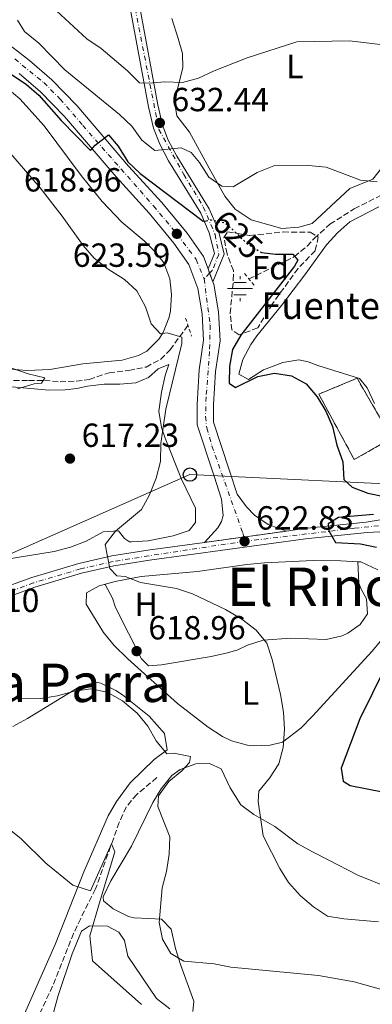
# Model space of a CAD drawing. Units: metres. Extents: x 569857 to 573321, y 4735726 to 4738074.
# Drawn here: x 572527 to 572632, y 4736423 to 4736718 of the extents above; entities that cross this region are included whole.
import ezdxf
from ezdxf.enums import TextEntityAlignment as Align

# ---------------------------------------------------------------- set-up
doc = ezdxf.new("R2010")
doc.units = ezdxf.units.M
doc.header["$MEASUREMENT"] = 0
for name, pattern in [('DGN Style 2', [1.7399219301090239, 1.043953158065414, -0.6959687720436097]), ('DGN Style 3', [2.435890702152634, 1.739921930109024, -0.6959687720436097]), ('DGN Style 4', [2.7856150101045474, 1.391937544087219, -0.6959687720436097, 0.001739921930109024, -0.6959687720436097]), ('DGN Style 5', [1.217945351076317, 0.5219765790327072, -0.6959687720436097])]:
    doc.linetypes.add(name, pattern=pattern)
for name, color, linetype, lineweight in [('Barranco lineal', 142, 'DGN Style 3', 13), ('Canal lineal sin especificar', 4, 'Continuous', 13), ('Carretera', 9, 'Continuous', 0), ('Chamizo-cobertizo', 1, 'Continuous', 0), ('Cierre de vial', 7, 'DGN Style 5', 0), ('construcción   en ruinas', 1, 'Continuous', 0), ('contrucción  en ruinas', 1, 'DGN Style 3', 13), ('Cota de curva de nivel directora', 7, 'Continuous', 0), ('Cota de punto acotado terreno', 7, 'Continuous', 0), ('Curva de nivel directora', 30, 'Continuous', 30), ('Curva de nivel directora no vista', 30, 'DGN Style 5', 30), ('Curva de nivel intermedia', 30, 'Continuous', 0), ('Eje de carretera', 7, 'DGN Style 4', 0), ('Eje pista pavimentada', 7, 'DGN Style 4', 0), ('Estanque', 4, 'Continuous', 0), ('Etiqueta de uso rústico', 92, 'Continuous', 0), ('Etiqueta de zona arbolada', 92, 'Continuous', 0), ('Fuente-manantial-naciente', 7, 'Continuous', 0), ('Línea blanca (vial)', 7, 'Continuous', 13), ('Línea de cambio de uso (parcela vista)', 92, 'Continuous', 0), ('Línea de pista pavimentada', 7, 'Continuous', 0), ('Línea telefónica', 7, 'Continuous', 0), ('pavimentado', 23, 'Continuous', 0), ('Pontón-alcantarilla (pasos de agua)', 1, 'DGN Style 2', 0), ('Poste telefónico', 7, 'Continuous', 0), ('Punto acotado terreno (símbolo)', 7, 'Continuous', 0), ('Texto de Fuente', 4, 'Continuous', 0), ('Texto de Área (paraje) menor', 7, 'Continuous', 0), ('Zona arbolada', 92, 'DGN Style 3', 0)]:
    doc.layers.add(name, color=color, linetype=linetype, lineweight=lineweight)
doc.styles.add('Style-Arial', font='arial.ttf')

# ---------------------------------------------------------------- blocks, each defined once
blk = doc.blocks.new('5NACIE')
at = {"layer": 'Canal lineal sin especificar', "color": 4, "linetype": 'Continuous', "lineweight": 0, "flags": 128}
for points in [[(0, 0.2812), (0, 0.375)], [(-0.375, 0), (0.375, 0)], [(-0.1875, 0.1875), (0.1875, 0.1875)], [(-0.1875, -0.1875), (0.1875, -0.1875)], [(0, -0.2812), (0, -0.375)]]:
    blk.add_lwpolyline(points, dxfattribs=at)
blk = doc.blocks.new('5PATER')
at = {"layer": 'Estanque', "linetype": 'Continuous', "lineweight": 0}
h = blk.add_hatch(color=51, dxfattribs=at)
edge = h.paths.add_edge_path()
edge.add_ellipse((0, 0), major_axis=(-0.1095731443231308, -0.1110710700762829), ratio=0.9994222409660317, start_angle=0, end_angle=360)
blk = doc.blocks.new('5PTT')
at = {"layer": 'Chamizo-cobertizo', "color": 7, "linetype": 'Continuous', "lineweight": 30}
blk.add_circle((2.382683753967285e-05, 4.306399822235108e-05), 0.1995000005932858, dxfattribs=at)

msp = doc.modelspace()

# ---------------------------------------------------------------- linework, layer by layer
at = {"layer": 'Barranco lineal', "color": 142, "linetype": 'DGN Style 3', "lineweight": 13}
for points in [[(572595.4800000004, 4736640.439999999, 621.9499999999971), (572609.0800000001, 4736647.109999999, 624.1100000000006), (572612.8499999996, 4736650.279999999, 624.8899999999994), (572615.0099999999, 4736652.529999999, 625.3999999999943), (572619.6900000004, 4736656.850000001, 627.1300000000047), (572627, 4736661.449999999, 627.570000000007), (572635.0099999999, 4736665.51, 629.3000000000029), (572638.5599999996, 4736669.060000001, 629.3899999999994), (572641.2000000002, 4736672.460000001, 629.5099999999948), (572646.7000000002, 4736679.960000001, 630.3800000000047), (572650.0300000003, 4736683.67, 630.8699999999953), (572652.6200000001, 4736686.220000001, 631.2400000000052), (572658.2699999996, 4736690.4, 632.3300000000017), (572661.7400000002, 4736694.32, 632.6000000000058), (572662.6699999999, 4736697.210000001, 632.7599999999948), (572662.5, 4736702.470000001, 633.1900000000023), (572662.0499999998, 4736709.52, 634.2700000000041), (572662.4400000004, 4736714.230000001, 635.3500000000058), (572663.79, 4736721.02, 635.3500000000058)], [(572522.6299999999, 4736610.119999999, 613.5099999999948), (572529.5499999998, 4736610.02, 615.2400000000052), (572534.25, 4736610.039999999, 615.2400000000052), (572538.9600000001, 4736609.65, 615.4600000000064), (572543.7999999998, 4736609.82, 615.8899999999994), (572547.6799999997, 4736610.390000001, 616.1100000000006), (572553.6200000001, 4736612.359999999, 617.3999999999943), (572559.5700000003, 4736613.08, 617.8399999999965), (572564.6799999997, 4736614.08, 618.2700000000041), (572569.1200000001, 4736616.4, 618.9900000000052), (572571.8499999996, 4736619.230000001, 619.570000000007), (572577.2300000004, 4736626.560000001, 620.6499999999943)], [(572567.9400000004, 4736491.180000001, 612.6499999999943), (572561.8799999999, 4736486.17, 611.779999999999), (572558.75, 4736482.380000001, 611.4799999999959), (572556.6399999997, 4736477.75, 611.3800000000047), (572554.9100000003, 4736472.9, 611.070000000007), (572549.5599999996, 4736457.869999999, 608.75), (572545.1200000001, 4736449.039999999, 607.0800000000017), (572542.9900000002, 4736444.560000001, 606.5899999999965), (572536.7000000002, 4736428.74, 606.1600000000036), (572530.3899999997, 4736415.180000001, 605.779999999999), (572528.0999999996, 4736408.359999999, 605.570000000007), (572526.6200000001, 4736398.49, 605.0599999999977)]]:
    msp.add_polyline3d(points, dxfattribs=at)
at = {"layer": 'Carretera', "color": 9, "linetype": 'Continuous', "lineweight": 0}
for points in [[(572516.07, 4736545.86, 616.4499999999971), (572530.4800000002, 4736551.07, 617.9600000000064), (572544.5900000009, 4736555.310000001, 618.6100000000006), (572554.4899999984, 4736557.540000001, 619.6199999999953), (572565.2399999973, 4736559.26, 620.3999999999943), (572582.1599999998, 4736561.59, 621.8800000000047), (572606.6799999997, 4736564.960000002, 624.029999999999), (572612.0100000007, 4736565.699999999, 624.4900000000052), (572630.5100000012, 4736567.609999998, 625.7400000000052), (572651.4899999985, 4736571.109999998, 627.9100000000036)], [(572636.5599999996, 4736564.859999999, 625.8699999999953), (572630.8299999987, 4736564.600000001, 625.7400000000052), (572612.3799999994, 4736562.689999999, 624.4900000000052), (572565.6799999998, 4736556.260000001, 620.3999999999943), (572555.0599999982, 4736554.560000001, 619.6199999999953), (572545.3599999998, 4736552.38, 618.6100000000006), (572531.4300000002, 4736548.2, 617.9600000000064), (572517.1799999987, 4736543.040000002, 616.4499999999971)]]:
    msp.add_polyline3d(points, dxfattribs=at)
at = {"layer": 'Cierre de vial', "color": 7, "linetype": 'DGN Style 5', "lineweight": 0, "extrusion": (-0.08573526861625252, -0.01178335462306136, 0.9962482703970564), "elevation": -104283.5233270208, "flags": 128}
msp.add_lwpolyline([(-4614487.936332996, 1207692.502656749), (-4614487.936332997, 1207680.605436752)], dxfattribs=at)
at = {"layer": 'Cierre de vial', "color": 7, "linetype": 'DGN Style 5', "lineweight": 0, "extrusion": (-0.0857348942853444, -0.01178330318657973, 0.996248303219581), "elevation": -104283.0653348338, "flags": 128}
msp.add_lwpolyline([(-4614487.936178707, 1207705.489281), (-4614487.936178707, 1207692.542793544)], dxfattribs=at)
at = {"layer": 'construcción   en ruinas', "color": 1, "linetype": 'Continuous', "lineweight": 0}
msp.add_polyline3d([(572638.1799999997, 4736592.789999999, 632.3800000000047), (572627, 4736586.359999999, 632.1600000000036), (572616.3799999999, 4736605.970000001, 632.1600000000036), (572627.8399999999, 4736610.730000001, 632.1600000000036)], close=True, dxfattribs=at)
at = {"layer": 'contrucción  en ruinas', "color": 1, "linetype": 'DGN Style 3', "lineweight": 13}
msp.add_polyline3d([(572627.8399999999, 4736610.730000001, 632.1600000000036), (572616.3799999999, 4736605.970000001, 632.1600000000036), (572627, 4736586.359999999, 632.1600000000036), (572638.1799999997, 4736592.789999999, 632.3800000000047), (572627.8399999999, 4736610.730000001, 632.1600000000036)], dxfattribs=at)
at = {"layer": 'Curva de nivel directora', "color": 30, "linetype": 'Continuous', "lineweight": 30, "flags": 128}
for points, elevation in [([(572502.8999999998, 4736716.130000004), (572528.8700000005, 4736698.690000001), (572532.61, 4736695.400000001), (572539.2599999995, 4736687.870000001), (572548.0700000006, 4736678.850000001), (572549.4400000008, 4736680.52), (572553.4399999996, 4736683.590000001), (572556.3499999996, 4736680.170000001), (572559.28, 4736675.470000003), (572562.8899999998, 4736671.980000001), (572581.8099999984, 4736657.710000002), (572582.6499999989, 4736657.87)], 625.0000000000002), ([(572598.8799999985, 4736648.529999999), (572599.2199999982, 4736648.310000001), (572603.4499999996, 4736647.860000002), (572608.5700000002, 4736647.880000001), (572610.1100000002, 4736646.090000001), (572609.1499999991, 4736644.289999999), (572593.0599999981, 4736623.58), (572590.51, 4736619.279999999), (572589.6399999983, 4736614.290000001), (572589.6000000002, 4736609.290000001), (572591.48, 4736607.930000001), (572598.0999999985, 4736611.289999999), (572603.0800000007, 4736612.279999999), (572608.2100000003, 4736611.480000001), (572612.589999999, 4736609.070000002), (572615.8500000002, 4736605.150000001), (572618.49, 4736600.900000002), (572620.4799999993, 4736596.279999999), (572621.7399999999, 4736590.650000001), (572623.5599999994, 4736585.670000002), (572623.87, 4736580.420000001), (572626.369999999, 4736578.080000001), (572631.0799999984, 4736576.300000002), (572635.9800000002, 4736575.350000001)], 625.0000000000001), ([(572632.7799999994, 4736569.940000001), (572622.2599999985, 4736569.060000001), (572619.2299999997, 4736567.11), (572619.3799999995, 4736565.029999999), (572621.3299999987, 4736561.580000001), (572628.8099999998, 4736561.200000001), (572633.6800000003, 4736560.119999999)], 625.0000000000001), ([(572640.0300000004, 4736531.779999999), (572628.669999999, 4736508.760000002), (572623.0599999987, 4736494.04), (572623.6299999986, 4736490.170000001), (572625.7199999986, 4736488.800000001), (572635.4199999992, 4736486.91)], 625.0000000000001)]:
    msp.add_lwpolyline(points, dxfattribs=dict(at, elevation=elevation))
at = {"layer": 'Curva de nivel directora no vista', "color": 30, "linetype": 'DGN Style 5', "lineweight": 30, "elevation": 625.0000000000005, "flags": 128}
msp.add_lwpolyline([(572582.6499999989, 4736657.87), (572584.019999999, 4736658.140000001), (572588.4600000003, 4736657.190000001), (572594.9899999994, 4736651.000000002), (572598.8799999985, 4736648.529999999)], dxfattribs=at)
at = {"layer": 'Curva de nivel intermedia', "color": 30, "linetype": 'Continuous', "lineweight": 0, "flags": 128}
for points, elevation in [([(572535.3099999999, 4736723.07), (572546.990000001, 4736712.33), (572551.3000000004, 4736709.449999999), (572559.0900000001, 4736702.699999999), (572562.6999999998, 4736699.119999998), (572565.4700000016, 4736699), (572570.3100000006, 4736699.440000001), (572575.5700000001, 4736699.189999999), (572580.3900000014, 4736700.529999998), (572585.0800000007, 4736702.720000002), (572594.9100000011, 4736706.630000001), (572609.8399999999, 4736711.409999999), (572625.6100000013, 4736711.760000001), (572651.5000000015, 4736708.59)], 635.0000000000001), ([(572526.1700000003, 4736717.920000001), (572528.2600000001, 4736714.470000001), (572532.5700000018, 4736711.029999999), (572540.3600000015, 4736703.039999999), (572556.7600000009, 4736689.699999999), (572560.3799999997, 4736686.119999998), (572563.4500000009, 4736681.980000001), (572567.3600000002, 4736678.839999998), (572575.2200000014, 4736679.690000001), (572578.1400000005, 4736678.319999999), (572580.6399999994, 4736675.289999999), (572583.4400000002, 4736670.869999997), (572587.3200000003, 4736668.259999999), (572590.7900000016, 4736668.009999999), (572597.9599999998, 4736672.329999999), (572602.9300000009, 4736674.300000001), (572613.3300000011, 4736674.359999999), (572618.5700000004, 4736673.890000001), (572628.8400000011, 4736670), (572633.820000001, 4736669.470000001)], 630.0000000000001), ([(572522.3200000012, 4736680.09), (572533.0400000013, 4736667.689999999), (572539.5900000003, 4736659.27), (572545.86, 4736650.449999999), (572549.120000001, 4736646.660000001), (572553.3000000009, 4736643.390000001), (572558.2300000017, 4736640.269999998), (572561.9300000009, 4736636.899999999), (572564.5000000015, 4736632.140000001), (572566.1900000012, 4736627.020000001), (572568.9699999995, 4736623.989999999), (572571.0500000005, 4736624.28), (572575.350000001, 4736623.06), (572575.36, 4736621.119999999), (572570.6100000001, 4736601.439999999), (572569.1399999994, 4736591.199999999), (572569.0299999999, 4736585.789999999), (572567.6700000009, 4736580.800000001), (572565.7599999999, 4736575.81), (572563.3500000003, 4736571.42), (572555.5700000018, 4736564.96), (572552.4100000013, 4736560.930000001), (572553.8300000007, 4736553.74), (572555.9200000005, 4736551.539999999), (572558.4100000005, 4736551.410000001), (572563.0500000007, 4736549.539999997), (572573.7900000007, 4736547.749999999), (572578.5499999995, 4736546.220000001), (572588.5000000005, 4736541.46), (572593.3600000021, 4736538.580000001), (572597.6600000003, 4736535.279999999), (572600.8099999997, 4736531.390000001), (572602.41, 4736526.58), (572604.9600000004, 4736516.079999999), (572605.8099999998, 4736510.819999999), (572606.1200000005, 4736505.699999999), (572605.7300000016, 4736500.16), (572604.3900000005, 4736495.350000001), (572601.63, 4736491.01), (572598.4699999995, 4736487.130000002), (572598.2000000012, 4736484.069999999), (572599.690000002, 4736473.749999999), (572604.6699999998, 4736464.029999998), (572607.3299999997, 4736459.8), (572610.9400000017, 4736455.759999998), (572614.8300000011, 4736452.460000002), (572619.0300000008, 4736449.75), (572623.85, 4736448.91), (572634.2300000001, 4736447.989999999)], 620.0000000000001), ([(572519.8200000001, 4736615.31), (572529.3900000012, 4736612.029999998), (572534.3800000001, 4736610.810000001), (572533.4200000013, 4736609.289999999), (572531.2000000017, 4736609), (572526.2300000007, 4736607.59)], 615), ([(572522.1300000013, 4736514.970000001), (572527.1300000014, 4736514.720000001), (572533.2000000001, 4736514.890000001), (572538.1399999997, 4736515.71), (572543.1599999999, 4736517.020000001), (572548.1399999999, 4736517.730000001), (572553.0300000005, 4736516.75), (572557.6000000014, 4736514.159999999), (572562.0200000004, 4736510.470000001), (572565.2200000011, 4736506.609999998), (572567.7300000013, 4736502.189999999), (572570.9200000009, 4736498.34), (572573.0100000007, 4736498.48), (572577.9999999997, 4736497.539999999), (572577.7300000014, 4736495.739999999), (572575.3900000012, 4736493.24), (572571.5300000011, 4736490.029999998), (572568.3700000005, 4736485.73), (572568.2499999999, 4736482.539999999), (572571.7600000014, 4736473.419999998), (572571.6400000006, 4736468.3), (572570.8400000003, 4736463.039999999), (572569.5000000015, 4736458.219999999), (572568.5700000017, 4736447.800000001), (572569.5599999996, 4736442.83), (572572.0899999999, 4736438.529999999), (572575.9600000011, 4736436.209999999), (572585.1000000008, 4736435.430000001), (572590.0100000015, 4736434.49), (572616.2600000014, 4736431.989999999), (572626.9299999999, 4736430.109999999), (572641.9000000012, 4736425.890000001)], 615), ([(572514.7599999997, 4736482.86), (572527.2200000008, 4736472.949999999), (572534.6799999997, 4736465.570000002), (572542.7400000019, 4736458.970000001), (572548.0400000016, 4736457.279999998), (572554.3800000005, 4736471.4), (572555.3600000017, 4736469.02), (572550.9299999994, 4736454.390000001), (572547.8499999993, 4736443.8), (572548.6200000005, 4736436.300000001), (572563.3000000011, 4736423.27)], 609.9999999999999)]:
    msp.add_lwpolyline(points, dxfattribs=dict(at, elevation=elevation))
at = {"layer": 'Eje de carretera', "color": 7, "linetype": 'DGN Style 4', "lineweight": 0}
for points in [[(572594.16, 4736561.920000001, 622.8300000000017), (572627.0799999975, 4736565.820000002, 625.4900000000052), (572655.0300000008, 4736568.670000001, 628.1100000000007), (572663.4699999986, 4736569.33, 628.7400000000054), (572667.3399999999, 4736569.210000002, 628.8899999999994), (572668.4213172265, 4736568.899610289, 629.029999999999)], [(572594.16, 4736561.920000001, 622.8300000000017), (572565.4899999971, 4736557.570000002, 620.3999999999943), (572554.8099999975, 4736555.860000002, 619.6199999999955), (572545.0199999996, 4736553.65, 618.6100000000006), (572531.0100000016, 4736549.45, 617.9600000000065), (572516.6999999998, 4736544.27, 616.4499999999972)]]:
    msp.add_polyline3d(points, dxfattribs=at)
at = {"layer": 'Eje pista pavimentada', "color": 7, "linetype": 'DGN Style 4', "lineweight": 0, "extrusion": (0.002029635092520466, 0.002080165425947685, 0.999995776737678), "elevation": 11638.41575084507, "flags": 128}
msp.add_lwpolyline([(572581.2736112588, 4736628.207376965), (572579.6155870908, 4736626.508081364)], dxfattribs=at)
at = {"layer": 'Eje pista pavimentada', "color": 7, "linetype": 'DGN Style 4', "lineweight": 0, "extrusion": (0.002330210521482654, -0.01160444833857338, 0.99992995099541), "elevation": -53008.13679554396, "flags": 128}
msp.add_lwpolyline([(572590.8959731713, 4736266.984870662), (572591.1538066737, 4736265.700949771)], dxfattribs=at)
at = {"layer": 'Eje pista pavimentada', "color": 7, "linetype": 'DGN Style 4', "lineweight": 0}
for points in [[(572560.3399999995, 4736727.02, 642.1399999999994), (572568.5000000001, 4736685.180000001, 632.1999999999971), (572575.9499999977, 4736671.699999999, 628.3999999999943), (572581.8099999984, 4736662.040000001, 625.6399999999995), (572585.3599999979, 4736653.720000002, 624.029999999999), (572586.4299999987, 4736647.77, 623.1399999999995), (572584.4699999982, 4736642.939999999, 623.279999999999), (572583.7180135774, 4736642.169291926, 623.2831000000006)], [(572525.3999999991, 4736706.279999999, 625.3899999999994), (572534.0799999983, 4736699.189999999, 625.5800000000017), (572539.0199999983, 4736694.300000002, 625.4900000000052), (572545.7699999984, 4736686.380000002, 625.2299999999959), (572566.8700000007, 4736662.330000003, 624.1300000000047), (572574.0399999989, 4736653.790000001, 623.6000000000058), (572579.6799999983, 4736646.28, 623.4499999999972), (572582.0599999988, 4736640.470000002, 623.2899999999936)], [(572582.0599999988, 4736640.470000002, 623.2899999999936), (572583.8599999981, 4736626.570000002, 623.229999999996), (572583.6999999994, 4736618.75, 623.229999999996), (572582.66, 4736605.110000002, 623.229999999996), (572582.4799999989, 4736599.230000001, 623.3699999999955), (572582.85, 4736595.840000002, 623.4499999999972), (572584.399999999, 4736590.45, 623.4499999999972), (572593.6599999993, 4736564.41, 622.8600000000007), (572593.9022019184, 4736563.203834441, 622.845499999996)]]:
    msp.add_polyline3d(points, dxfattribs=at)
at = {"layer": 'Línea blanca (vial)', "color": 7, "linetype": 'Continuous', "lineweight": 13}
for points in [[(572669.3599999984, 4736572.180000001, 628.779999999999), (572669.2600000021, 4736572.27, 628.7700000000041), (572665.5300000015, 4736572.800000002, 628.7700000000041), (572665.3000000013, 4736572.790000003, 628.7599999999949), (572661.3699999996, 4736572.510000001, 628.5599999999977), (572651.4899999979, 4736571.109999999, 627.9100000000036), (572630.5100000007, 4736567.609999999, 625.7400000000052), (572612.0100000001, 4736565.7, 624.4900000000054), (572606.6799999992, 4736564.960000004, 624.029999999999)], [(572517.1799999982, 4736543.040000002, 616.4499999999972), (572531.4299999997, 4736548.200000001, 617.9600000000065), (572545.3599999994, 4736552.380000001, 618.6100000000006), (572555.0599999977, 4736554.560000002, 619.6199999999955), (572565.6799999994, 4736556.260000001, 620.3999999999943), (572612.379999999, 4736562.689999999, 624.4900000000054), (572630.8299999982, 4736564.600000001, 625.7400000000052), (572636.5599999991, 4736564.859999999, 626.3399999999966)], [(572582.1599999993, 4736561.59, 621.8800000000048), (572565.2399999967, 4736559.260000001, 620.3999999999943), (572554.4899999978, 4736557.540000002, 619.6199999999955), (572544.5900000005, 4736555.310000001, 618.6100000000006), (572530.4799999997, 4736551.070000002, 617.9600000000065), (572516.0699999996, 4736545.86, 616.4499999999972)]]:
    msp.add_polyline3d(points, dxfattribs=at)
at = {"layer": 'Línea de cambio de uso (parcela vista)', "color": 92, "linetype": 'Continuous', "lineweight": 0}
for points in [[(572645.9100000003, 4736688.199999999, 632.6100000000006), (572644.6399999997, 4736684.949999999, 632.3500000000058), (572642.4800000004, 4736681.119999999, 632.070000000007), (572637.3799999999, 4736676.390000001, 630.9799999999959), (572632.5700000003, 4736670.279999999, 630.5500000000029), (572625.6600000003, 4736667.470000001, 629.8999999999943), (572614.3700000001, 4736657.039999999, 628.1699999999983), (572610.3600000005, 4736655.91, 628.1699999999983), (572605.3600000005, 4736655.58, 628.1699999999983), (572596.1699999999, 4736658.17, 628.5500000000029), (572591.3700000001, 4736661.350000001, 629.25), (572588.2599999999, 4736665.220000001, 629.8500000000058), (572583.5499999998, 4736673.630000001, 630.5500000000029), (572577.6900000004, 4736684.390000001, 632.5), (572573.9199999999, 4736689.220000001, 633.1499999999943), (572573.3499999996, 4736692.4, 633.5800000000017), (572573.8899999997, 4736696.550000001, 634.4499999999971), (572575.6500000004, 4736703.619999999, 635.529999999999), (572575.6299999999, 4736707.91, 635.9600000000064), (572574.3399999999, 4736712.439999999, 637.679999999993), (572572.3899999997, 4736718.41, 638.7700000000041)], [(572523.0999999996, 4736697.550000001, 622.0899999999965), (572526.9299999997, 4736694.32, 622.179999999993), (572534.1799999997, 4736686.24, 622.2100000000064), (572545.2300000004, 4736671.390000001, 621.9700000000012), (572551.5, 4736663.600000001, 622.1600000000036), (572557.4800000004, 4736657.480000001, 622.1199999999953), (572564.1600000003, 4736651.84, 621.9700000000012), (572567.6399999997, 4736648.359999999, 621.9900000000052), (572570, 4736645.220000001, 621.9700000000012), (572571.7999999998, 4736640.439999999, 621.7899999999936), (572572.2699999996, 4736635.82, 621.5399999999936), (572571.9900000002, 4736630.850000001, 621.25), (572571.6100000005, 4736629.039999999, 621.1100000000006), (572569.8200000003, 4736624.439999999, 620.5099999999948), (572568.4600000001, 4736622.380000001, 620.2400000000052), (572564.8700000001, 4736618.82, 619.8300000000017), (572562.3899999997, 4736617.5, 619.5899999999965), (572557.5800000001, 4736616.15, 619.1499999999943), (572545.7999999998, 4736615.060000001, 618.3000000000029), (572535.8399999999, 4736613.350000001, 617.6499999999943), (572529.0599999996, 4736613.039999999, 616.3500000000058), (572524.1200000001, 4736613.480000001, 615.4600000000064)], [(572633.0499999998, 4736603.15, 628.6100000000006), (572630.8799999999, 4736607.84, 628.3699999999953), (572628.5800000001, 4736610.600000001, 628.1699999999983), (572616.0999999996, 4736614.550000001, 627.0899999999965), (572613.1900000004, 4736615.65, 625.5800000000017), (572610.4199999999, 4736616.189999999, 626.0099999999948), (572605.5700000003, 4736615.430000001, 626.070000000007), (572599.7800000003, 4736613.230000001, 626.0099999999948), (572595.3700000001, 4736610.300000001, 625.7899999999936), (572592.4500000002, 4736611.939999999, 625.5800000000017), (572593.6699999999, 4736616.380000001, 625.7899999999936), (572596.0199999996, 4736620.789999999, 626.2100000000064), (572597.79, 4736623.460000001, 626.4400000000023), (572605.2199999997, 4736632.49, 626.8800000000047), (572612.2300000004, 4736641.66, 626.8800000000047), (572618.6900000004, 4736650.689999999, 627.529999999999), (572622.04, 4736654.390000001, 627.929999999993), (572625.7100000001, 4736657.51, 628.3899999999994), (572634.3899999997, 4736662.050000001, 630.5500000000029)], [(572522.2800000003, 4736608.359999999, 615.25), (572535.5700000003, 4736607.180000001, 615.679999999993), (572540.4699999997, 4736607.210000001, 616.5899999999965), (572544.0099999999, 4736607.640000001, 617.4100000000036), (572547.1900000004, 4736608.350000001, 617.8500000000058), (572552.1699999999, 4736608.930000001, 618.0599999999977), (572556.8799999999, 4736608.949999999, 618.4900000000052), (572561.5800000001, 4736609.390000001, 618.929999999993), (572565.4500000002, 4736610.930000001, 619.5800000000017), (572568.3399999999, 4736613.58, 619.7899999999936), (572571.5199999996, 4736614.84, 620.0099999999948), (572570.4299999997, 4736611.51, 620.2200000000012), (572569.2699999996, 4736606.58, 620.279999999999), (572568.54, 4736600.850000001, 620.2200000000012), (572569.3499999996, 4736595.949999999, 620.3300000000017), (572570.3799999999, 4736592.83, 620.4400000000023), (572575.29, 4736580.529999999, 621.0899999999965), (572579.4900000002, 4736571.84, 621.5200000000041), (572579.5099999999, 4736567.539999999, 621.5200000000041), (572577.5800000001, 4736565.180000001, 621.3099999999977), (572572.8099999996, 4736563.600000001, 621.1600000000036), (572565.2800000003, 4736562.060000001, 620.9199999999983), (572560.3300000001, 4736561.720000001, 620.6900000000023), (572559.75, 4736561.77, 620.6600000000036), (572558.2199999997, 4736562.730000001, 620.0099999999948), (572556.4100000003, 4736565.07, 619.5800000000017), (572551.8399999999, 4736564.77, 619.1399999999994), (572546.7300000004, 4736561.980000001, 617.8500000000058), (572542.0499999998, 4736560.210000001, 617.6300000000047), (572537.2300000004, 4736558.890000001, 617.4100000000036), (572521.8499999996, 4736556.32, 616.3300000000017)], [(572552.1900000004, 4736548.980000001, 619.3699999999953), (572555.4900000002, 4736549.880000001, 619.429999999993), (572563.2199999997, 4736551.380000001, 619.5599999999977), (572580.0999999996, 4736552.850000001, 619.9900000000052), (572594.8499999996, 4736554.970000001, 621.6999999999971), (572600.1500000004, 4736555.480000001, 622.0399999999936), (572614.7000000002, 4736556.15, 622.8500000000058), (572622.9900000002, 4736556.119999999, 623.2299999999959), (572628.0300000003, 4736555.789999999, 623.4199999999983)], [(572552.1900000004, 4736548.980000001, 619.3699999999953), (572552.4600000001, 4736548.980000001, 619.1499999999943), (572554.6699999999, 4736544.91, 619.1499999999943), (572555.54, 4736542.07, 619.1499999999943), (572563.3700000001, 4736526.76, 619.1499999999943), (572565.4600000001, 4736524.680000001, 619.1499999999943), (572569.3300000001, 4736524.980000001, 619.1499999999943), (572584.1299999999, 4736527.4, 619.279999999999), (572589.0199999996, 4736528.5, 619.3399999999965), (572592.1500000004, 4736529.390000001, 619.3699999999953), (572595.0499999998, 4736530.789999999, 619.3699999999953), (572599.7699999996, 4736532.289999999, 619.9900000000052), (572608.0499999998, 4736532.930000001, 620.6699999999983), (572618.5700000003, 4736532.57, 621.9600000000064), (572623.3700000001, 4736533.67, 622.6000000000058), (572625.0599999996, 4736534.4, 622.8300000000017), (572628.79, 4736537.050000001, 623.2599999999948), (572630.9900000002, 4736540.24, 623.4799999999959), (572630.6900000004, 4736544.67, 623.6999999999971), (572629.0099999999, 4736547.57, 623.4799999999959), (572628.3099999996, 4736549.359999999, 623.4799999999959), (572628.0300000003, 4736555.789999999, 623.4199999999983)], [(572628.0300000003, 4736555.789999999, 623.4199999999983), (572628.9400000004, 4736555.730000001, 623.4499999999971), (572634.0800000001, 4736553.41, 623.6699999999983)], [(572641.8899999997, 4736540.57, 623.4499999999971), (572632.3200000003, 4736529.02, 622.9499999999971), (572614.5099999999, 4736509.57, 621.070000000007), (572611.04, 4736506.02, 620.8800000000047), (572605.5499999998, 4736501.77, 620.6399999999994), (572601.8200000003, 4736500.92, 620.2100000000064), (572596.8099999996, 4736500.720000001, 620.0099999999948), (572595.04, 4736500.890000001, 619.9900000000052), (572590.2100000001, 4736502.15, 620), (572587.5499999998, 4736503.480000001, 619.9900000000052), (572583.2999999998, 4736506.25, 619.929999999993), (572574.0700000003, 4736513.380000001, 619.7700000000041), (572559.2300000004, 4736526.689999999, 619.6100000000006), (572555.1600000003, 4736530.720000001, 619.5599999999977), (572551.9000000004, 4736534.59, 619.4400000000023), (572546.79, 4736543.130000001, 619.1300000000047), (572546.9100000003, 4736546.460000001, 619.1300000000047), (572550.6399999997, 4736548.550000001, 619.3399999999965), (572552.1900000004, 4736548.980000001, 619.3699999999953)], [(572524.8300000001, 4736506.480000001, 612.4199999999983), (572529.1900000004, 4736508.859999999, 612.820000000007), (572544.8399999999, 4736518.49, 614.5899999999965), (572549.7699999996, 4736519.76, 615.3000000000029), (572551.2000000002, 4736519.49, 615.4499999999971), (572555.6299999999, 4736517.25, 615.5200000000041), (572557.5899999999, 4736515.92, 615.4499999999971), (572565.6500000004, 4736509.600000001, 615.0200000000041), (572570.2400000002, 4736504.359999999, 615.0200000000041), (572570.9600000001, 4736499.52, 615.0200000000041), (572567.0999999996, 4736496.59, 615.0200000000041), (572559.9699999997, 4736489.640000001, 614.1999999999971), (572555.7999999998, 4736484.050000001, 613.2200000000012), (572553.3099999996, 4736479.789999999, 612.4600000000064), (572546.0300000003, 4736463, 610.25), (572537.4800000004, 4736441.220000001, 608.529999999999), (572528.7300000004, 4736421.34, 606.9100000000036), (572527.1799999997, 4736416.600000001, 606.6100000000006), (572526.0099999999, 4736411.369999999, 606.2599999999948)], [(572637.9299999997, 4736458.01, 622.5800000000017), (572628.04, 4736462.029999999, 622.5899999999965), (572619.1600000003, 4736466.550000001, 622.5899999999965), (572614.7300000004, 4736468.850000001, 622.1900000000023), (572610.1399999997, 4736471.350000001, 621.5), (572603.1900000004, 4736476.57, 620.6399999999994), (572596.9400000004, 4736480.140000001, 619.1300000000047), (572593.0899999999, 4736483.08, 617.9199999999983), (572589.8399999999, 4736488.130000001, 617.3999999999943), (572587.1799999997, 4736493.789999999, 616.529999999999), (572583.7100000001, 4736495.430000001, 616.529999999999), (572579.5599999996, 4736495.27, 616.320000000007), (572574.8499999996, 4736493.58, 616.0399999999936), (572572.3799999999, 4736491.779999999, 615.8800000000047), (572569.1699999999, 4736487.850000001, 615.5599999999977), (572566.75, 4736483.720000001, 615.2299999999959), (572560.3099999996, 4736470.680000001, 614.5800000000017), (572554.1299999999, 4736460.26, 613.5)], [(572554.1299999999, 4736460.26, 613.5), (572551.8600000005, 4736455.539999999, 612.9900000000052), (572551.9500000002, 4736454.300000001, 612.8500000000058), (572554.8700000001, 4736451.960000001, 612.6399999999994), (572559.3899999997, 4736449.619999999, 612.8699999999953), (572561.1100000005, 4736449.230000001, 613.070000000007), (572565.4000000004, 4736448.970000001, 613.9400000000023), (572569.2800000003, 4736448.850000001, 615.4499999999971), (572572.2000000002, 4736445.82, 615.2299999999959), (572573.4800000004, 4736440.02, 615.0200000000041), (572575.0099999999, 4736435.279999999, 614.5200000000041), (572578.9600000001, 4736424.27, 611.9900000000052), (572578.6900000004, 4736421.220000001, 611.5599999999977)], [(572571.7699999996, 4736422.01, 610.9100000000036), (572567.7699999996, 4736425.08, 611.0800000000017), (572559.2300000004, 4736437.730000001, 611.5599999999977), (572558.2400000002, 4736442.430000001, 611.7700000000041), (572556.5700000003, 4736444.91, 611.7700000000041), (572553.0999999996, 4736446.689999999, 611.7700000000041), (572547.7400000002, 4736446.869999999, 611.7700000000041), (572545.3499999996, 4736445.27, 611.7700000000041), (572542.6200000001, 4736438.470000001, 610.2599999999948), (572538.3899999997, 4736426, 609.179999999993), (572535.1299999999, 4736413.939999999, 607.8800000000047)]]:
    msp.add_polyline3d(points, dxfattribs=at)
at = {"layer": 'Línea de pista pavimentada', "color": 7, "linetype": 'Continuous', "lineweight": 0, "extrusion": (0.008391927664788463, -0.02271102106936953, 0.9997068495674398), "elevation": -102145.7657865732, "flags": 128}
msp.add_lwpolyline([(2178828.268395484, 4243336.560060266), (2178828.268395484, 4243337.968460025)], dxfattribs=at)
at = {"layer": 'Línea de pista pavimentada', "color": 7, "linetype": 'Continuous', "lineweight": 0, "extrusion": (0.008401942925743236, -0.02273812523856883, 0.9997061493337468), "elevation": -102268.4143984787, "flags": 128}
msp.add_lwpolyline([(2178828.272555506, 4243330.885188054), (2178828.272555506, 4243333.603748436)], dxfattribs=at)
at = {"layer": 'Línea de pista pavimentada', "color": 7, "linetype": 'Continuous', "lineweight": 0}
for points in [[(572583.23, 4736643.490000002, 623.3500000000059), (572585.1400000011, 4736648.070000002, 623.1300000000047), (572583.5799999987, 4736654.290000002, 624.2100000000065), (572581.0599999975, 4736660.09, 625.3000000000029), (572571.4299999982, 4736675.820000002, 629.8399999999966), (572568.7800000019, 4736680.790000002, 631.1300000000047), (572566.949999999, 4736685.62, 632.4299999999932), (572565.3999999977, 4736691.980000001, 633.3000000000029), (572558.5699999993, 4736729.040000001, 642.6000000000058)], [(572584.6600000005, 4736639.62, 623.3500000000059), (572588.1000000006, 4736647.840000001, 623.1300000000047), (572586.2699999998, 4736655.199999999, 624.2100000000065), (572583.5699999997, 4736661.400000001, 625.3000000000029), (572573.879999998, 4736677.220000003, 629.8399999999966), (572571.35, 4736681.960000001, 631.1300000000047), (572569.649999999, 4736686.460000004, 632.4299999999932), (572568.1600000004, 4736692.570000002, 633.3000000000029), (572562.6799999997, 4736722.270000001, 641.7899999999936)], [(572521.3099999988, 4736712.37, 625.3899999999994), (572529.8000000002, 4736705.790000003, 625.3899999999994), (572536.4499999998, 4736700.060000001, 625.6100000000007), (572543.949999999, 4736692.359999999, 625.3899999999994), (572559.4600000011, 4736674.24, 624.7400000000052), (572569.3699999996, 4736663.320000002, 624.0899999999965), (572576.9499999991, 4736654.119999999, 623.6600000000036), (572581.8799999978, 4736647.11, 623.4499999999972), (572583.23, 4736643.490000002, 623.3500000000059)], [(572582.1599999993, 4736561.59, 621.8800000000048), (572586.1499999991, 4736565.900000001, 622.529999999999), (572587.2499999988, 4736567.840000002, 622.529999999999), (572587.7899999976, 4736569.640000001, 622.529999999999), (572587.269999999, 4736574.540000003, 623.0099999999948), (572585.0199999983, 4736581.449999999, 623.4499999999972), (572579.9600000001, 4736596.78, 623.4499999999972), (572579.9299999987, 4736602.869999999, 623.229999999996), (572580.5700000001, 4736613.260000001, 623.229999999996), (572581.8999999978, 4736622.120000001, 623.229999999996), (572581.4499999986, 4736630.010000001, 623.229999999996), (572580.1599999989, 4736637.619999999, 623.229999999996), (572577.499999999, 4736644.800000001, 623.4499999999972), (572573.0399999976, 4736651.140000002, 623.6600000000036), (572565.649999998, 4736660.100000001, 624.0899999999965), (572555.7699999985, 4736670.99, 624.7400000000052), (572540.319999999, 4736689.040000002, 625.3899999999994), (572533.079999997, 4736696.480000001, 625.6100000000007), (572526.6900000012, 4736701.980000001, 625.3899999999994)], [(572606.6799999992, 4736564.960000004, 624.029999999999), (572601.2600000012, 4736566.920000001, 623.1499999999943), (572597.0900000003, 4736569.720000002, 623.229999999996), (572594.73, 4736572.2, 623.229999999996), (572591.9400000004, 4736576.060000001, 623.0099999999948), (572589.6900000018, 4736582.980000001, 623.4499999999972), (572584.8700000006, 4736597.59, 623.4499999999972), (572584.8399999993, 4736602.740000002, 623.229999999996), (572585.4600000007, 4736612.740000002, 623.229999999996), (572586.8399999999, 4736621.900000001, 623.229999999996), (572586.3399999992, 4736630.560000001, 623.229999999996), (572584.9299999988, 4736638.890000002, 623.229999999996), (572584.6600000005, 4736639.62, 623.25)]]:
    msp.add_polyline3d(points, dxfattribs=at)
at = {"layer": 'Línea telefónica', "color": 7, "linetype": 'Continuous', "lineweight": 0}
msp.add_polyline3d([(572659.0199999987, 4736577.390000001, 628.8099999999977), (572652.8599999986, 4736578.29, 628.7599999999948), (572577.8099999981, 4736581.869999999, 621.7899999999936), (572422.8400000005, 4736513.390000001, 606.570000000007), (572389.1499999975, 4736496.880000001, 603.4400000000023), (572356.1400000006, 4736483.149999999, 600.2899999999936), (572321.8799999997, 4736470.099999999, 597.1600000000036), (572286.1200000013, 4736454.56, 594.429999999993), (572249.5200000001, 4736438.869999998, 590.679999999993), (572214.1700000007, 4736422.63, 588.0099999999948), (572173.829999998, 4736406.369999999, 585.6600000000036), (572133.0899999996, 4736388.720000001, 582.6100000000006), (572096.3599999989, 4736372.2, 579.9900000000052), (572053.010000002, 4736351.220000001, 577.4900000000052), (571867.0000000002, 4736375.310000001, 569.6999999999971), (571825.6400000005, 4736380.420000001, 567.7299999999959), (571784.6499999994, 4736384.580000001, 565.6999999999971), (571746.2300000011, 4736389.779999999, 563.0599999999977), (571739.4849996796, 4736390.517621692, 562.6073000000034), (571708.8299999976, 4736393.87, 560.5500000000029)], dxfattribs=at)
at = {"layer": 'pavimentado', "color": 23, "linetype": 'Continuous', "lineweight": 0}
for points in [[(572562.6800000002, 4736722.27, 641.7899999999936), (572568.1600000008, 4736692.57, 633.3000000000029), (572569.6499999994, 4736686.460000002, 632.429999999993), (572571.3500000006, 4736681.96, 631.1300000000047), (572573.8799999985, 4736677.220000002, 629.8399999999965), (572583.5700000002, 4736661.400000001, 625.3000000000029), (572586.2700000004, 4736655.199999998, 624.2100000000064), (572588.100000001, 4736647.84, 623.1300000000047), (572584.660000001, 4736639.619999999, 623.25), (572583.2300000004, 4736643.49, 623.3500000000058), (572585.1400000015, 4736648.07, 623.1300000000047), (572583.5799999991, 4736654.290000001, 624.2100000000064), (572581.0599999978, 4736660.09, 625.3000000000029), (572571.4299999988, 4736675.82, 629.8399999999965), (572568.7800000022, 4736680.790000001, 631.1300000000047), (572566.9499999994, 4736685.619999999, 632.429999999993), (572565.3999999982, 4736691.980000001, 633.3000000000029), (572558.5699999997, 4736729.04, 642.6000000000058)], [(572521.3099999992, 4736712.37, 625.3899999999994), (572529.8000000007, 4736705.790000002, 625.3899999999994), (572536.4500000003, 4736700.060000001, 625.6100000000006), (572543.9499999994, 4736692.359999998, 625.3899999999994), (572559.4600000016, 4736674.24, 624.7400000000052), (572569.3700000001, 4736663.320000002, 624.0899999999965), (572576.9499999996, 4736654.119999999, 623.6600000000036), (572581.8799999983, 4736647.109999999, 623.4499999999971), (572583.2300000004, 4736643.49, 623.3500000000058), (572584.660000001, 4736639.619999999, 623.25), (572584.9299999992, 4736638.890000001, 623.2299999999959), (572586.3399999996, 4736630.56, 623.2299999999959), (572586.8400000003, 4736621.900000001, 623.2299999999959), (572585.4600000011, 4736612.740000002, 623.2299999999959), (572584.8399999999, 4736602.740000002, 623.2299999999959), (572584.870000001, 4736597.59, 623.4499999999971), (572589.6900000024, 4736582.98, 623.4499999999971), (572591.940000001, 4736576.06, 623.0099999999948), (572594.7300000004, 4736572.199999999, 623.2299999999959), (572597.0900000008, 4736569.720000001, 623.2299999999959), (572601.2600000016, 4736566.92, 623.1499999999943), (572606.6799999997, 4736564.960000002, 624.029999999999), (572582.1599999998, 4736561.59, 621.8800000000047), (572586.1499999996, 4736565.9, 622.529999999999), (572587.2499999994, 4736567.840000001, 622.529999999999), (572587.7899999979, 4736569.640000001, 622.529999999999), (572587.2699999994, 4736574.540000002, 623.0099999999948), (572585.0199999987, 4736581.449999998, 623.4499999999971), (572579.9600000004, 4736596.779999999, 623.4499999999971), (572579.9299999991, 4736602.869999998, 623.2299999999959), (572580.5700000006, 4736613.26, 623.2299999999959), (572581.8999999983, 4736622.12, 623.2299999999959), (572581.449999999, 4736630.01, 623.2299999999959), (572580.1599999993, 4736637.619999999, 623.2299999999959), (572577.4999999994, 4736644.800000001, 623.4499999999971), (572573.0399999982, 4736651.140000002, 623.6600000000036), (572565.6499999985, 4736660.100000001, 624.0899999999965), (572555.7699999991, 4736670.99, 624.7400000000052), (572540.3199999996, 4736689.040000001, 625.3899999999994), (572533.0799999975, 4736696.480000001, 625.6100000000006), (572526.6900000017, 4736701.980000001, 625.3899999999994)]]:
    msp.add_polyline3d(points, dxfattribs=at)
at = {"layer": 'Pontón-alcantarilla (pasos de agua)', "color": 1, "linetype": 'DGN Style 2', "lineweight": 0, "flags": 128}
for points, elevation in [([(572594.1600000003, 4736642.060000001), (572597.0800000001, 4736638.480000001)], 622.3800000000047), ([(572576.5099999999, 4736628.680000001), (572578.3300000001, 4736623.300000001)], 620.8600000000006)]:
    msp.add_lwpolyline(points, dxfattribs=dict(at, elevation=elevation))
at = {"layer": 'Zona arbolada', "color": 92, "linetype": 'DGN Style 3', "lineweight": 0}
msp.add_polyline3d([(572589.0899999999, 4736654.539999999, 629.320000000007), (572595.7400000002, 4736653.460000001, 629.320000000007), (572605.7000000002, 4736654.5, 629.320000000007), (572613.8300000001, 4736654.42, 629.320000000007), (572616.2300000004, 4736653.01, 629.320000000007), (572615.3200000003, 4736648.869999999, 629.320000000007), (572610.1799999997, 4736643.57, 629.320000000007), (572602.4900000002, 4736633.01, 628.4499999999971), (572598.0899999999, 4736625.789999999, 628.4499999999971), (572592.5300000003, 4736623.720000001, 628.4499999999971), (572590.3499999996, 4736625.199999999, 628.4499999999971), (572589.8600000005, 4736630.16, 628.6199999999953), (572590.7999999998, 4736640.180000001, 629.2599999999948), (572590.8099999996, 4736642.92, 629.320000000007), (572588.9100000003, 4736647.92, 629.320000000007), (572588, 4736652.859999999, 629.320000000007)], close=True, dxfattribs=at)
msp.add_polyline3d([(572595.7400000002, 4736653.460000001, 629.320000000007), (572605.7000000002, 4736654.5, 629.320000000007), (572613.8300000001, 4736654.42, 629.320000000007), (572616.2300000004, 4736653.01, 629.320000000007), (572615.3200000003, 4736648.869999999, 629.320000000007), (572610.1799999997, 4736643.57, 629.320000000007), (572602.4900000002, 4736633.01, 628.4499999999971), (572598.0899999999, 4736625.789999999, 628.4499999999971), (572592.5300000003, 4736623.720000001, 628.4499999999971), (572590.3499999996, 4736625.199999999, 628.4499999999971), (572589.8600000005, 4736630.16, 628.6199999999953), (572590.7999999998, 4736640.180000001, 629.2599999999948), (572590.8099999996, 4736642.92, 629.320000000007), (572588.9100000003, 4736647.92, 629.320000000007), (572588, 4736652.859999999, 629.320000000007), (572589.0899999999, 4736654.539999999, 629.320000000007), (572595.7400000002, 4736653.460000001, 629.320000000007)], dxfattribs=at)

# ---------------------------------------------------------------- block references
at = {"layer": 'Fuente-manantial-naciente', "color": 7, "linetype": 'Continuous', "lineweight": 0, "xscale": 10, "yscale": 10, "zscale": 10}
msp.add_blockref('5NACIE', (572592.8000000014, 4736637.54, 622.320000000007), dxfattribs=at)
at = {"layer": 'Poste telefónico', "color": 7, "linetype": 'Continuous', "lineweight": 0, "xscale": 10, "yscale": 10, "zscale": 10}
msp.add_blockref('5PTT', (572577.8099999981, 4736581.869999999, 621.7899999999936), dxfattribs=at)
at = {"layer": 'Punto acotado terreno (símbolo)', "color": 7, "linetype": 'Continuous', "lineweight": 0, "xscale": 10, "yscale": 10, "zscale": 10}
for p in [(572568.8099999987, 4736687.140000002, 632.4400000000028), (572573.899999998, 4736653.949999999, 623.5899999999965), (572541.9200000016, 4736586.660000003, 617.2299999999959), (572594.16, 4736561.920000001, 622.8300000000023), (572561.8599999994, 4736529.040000001, 618.960000000007)]:
    msp.add_blockref('5PATER', p, dxfattribs=at)

# ---------------------------------------------------------------- texts
at = {"layer": 'Cota de curva de nivel directora', "color": 7, "linetype": 'Continuous', "lineweight": 0, "style": 'Style-Arial'}
msp.add_text('625', height=7.000000000000002, rotation=316.53868, dxfattribs=at).set_placement((572592.1126609199, 4736653.733780611, 625), align=Align.MIDDLE_CENTER)
at = {"layer": 'Cota de punto acotado terreno', "color": 7, "linetype": 'Continuous', "lineweight": 0, "style": 'Style-Arial'}
for s, p in [('632.44', (572572.3099999994, 4736690.640000002, 632.4400000000023)), ('618.96', (572528.1399999998, 4736666.609999999, 618.9600000000064)), ('623.59', (572542.7800000003, 4736644.060000001, 623.5899999999965)), ('617.23', (572545.4200000024, 4736590.159999998, 617.2299999999959)), ('622.83', (572597.6600000008, 4736565.42, 622.8300000000017)), ('615.10', (572503.62, 4736540.739999999, 615.1000000000058)), ('618.96', (572565.3600000002, 4736532.540000001, 618.9600000000064))]:
    msp.add_text(s, height=7.000000000000002, dxfattribs=at).set_placement(p)
at = {"layer": 'Etiqueta de uso rústico', "color": 92, "linetype": 'Continuous', "lineweight": 0, "style": 'Style-Arial'}
for s, p in [('L', (572609.2014203776, 4736704.02001, 634.0200000000041)), ('H', (572564.7016459906, 4736543.040010001, 619.5200000000041)), ('L', (572595.9414203806, 4736516.490010001, 619.8099999999977))]:
    msp.add_text(s, height=7.000000000000002, dxfattribs=at).set_placement(p, align=Align.MIDDLE_CENTER)
at = {"layer": 'Etiqueta de zona arbolada', "color": 92, "linetype": 'Continuous', "lineweight": 0, "style": 'Style-Arial'}
msp.add_text('Fd', height=7.000000000000002, dxfattribs=at).set_placement((572601.8774413661, 4736643.800010001, 623.1999999999971), align=Align.MIDDLE_CENTER)
at = {"layer": 'Texto de Fuente', "color": 4, "linetype": 'Continuous', "lineweight": 0, "style": 'Style-Arial'}
msp.add_text('Fuente de Iturbengo', height=8, dxfattribs=at).set_placement((572599.1400000005, 4736628.45, 625.6900000000023))
at = {"layer": 'Texto de Área (paraje) menor', "color": 7, "linetype": 'Continuous', "lineweight": 0, "style": 'Style-Arial'}
for s, p in [('El Rincho', (572622.9824029396, 4736548.310010002, 621.75)), ('La Parra', (572541.7626228738, 4736519.560010002, 615.25))]:
    msp.add_text(s, height=11.5, dxfattribs=at).set_placement(p, align=Align.MIDDLE_CENTER)

doc.saveas('drawing.dxf')
